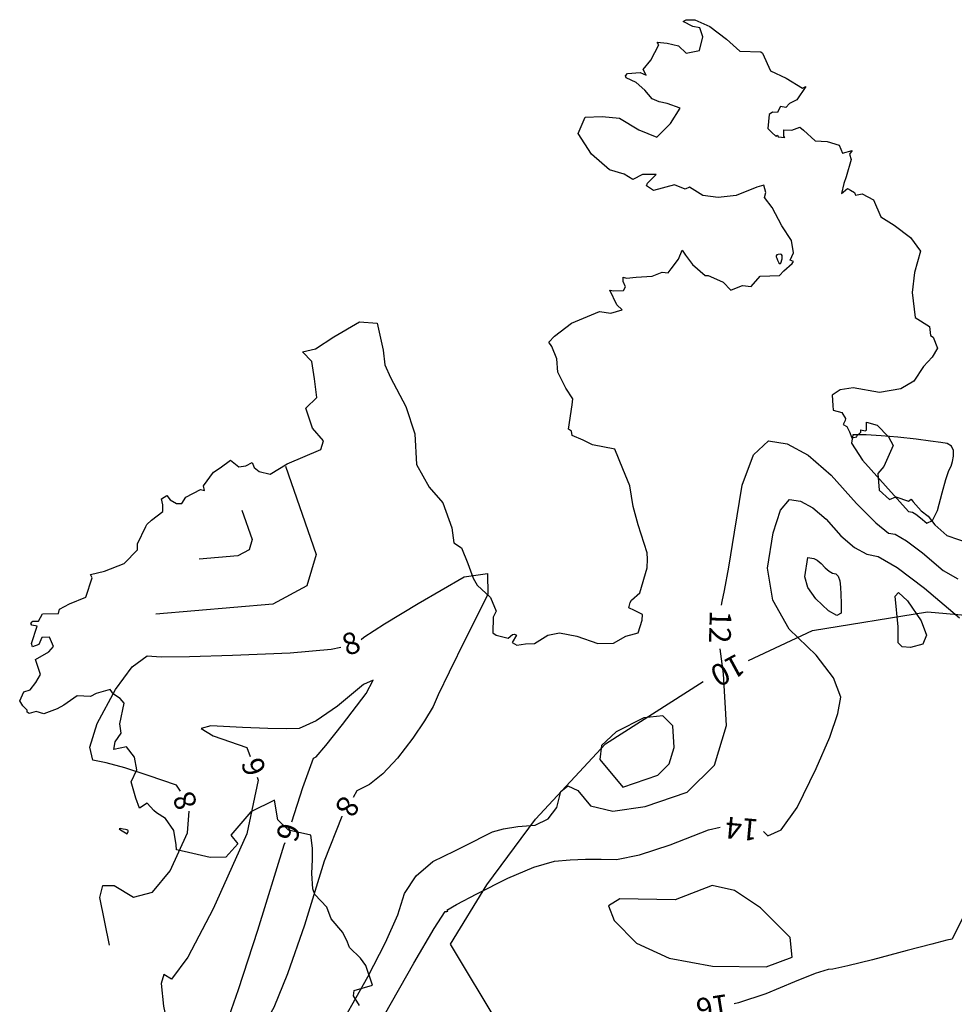
# Model space of a CAD drawing. Units: inches. Extents: x -2090588 to 1413564, y -933623 to 2137719.
# Drawn here: x -1418616 to -1332620, y 552783 to 643370 of the extents above; entities that cross this region are included whole.
import ezdxf
from ezdxf.enums import TextEntityAlignment as Align

# ---------------------------------------------------------------- set-up
doc = ezdxf.new("R2010")
doc.units = ezdxf.units.IN
doc.header["$MEASUREMENT"] = 0
for name, color, linetype in [('ALTA', 2, 'Continuous'), ('curvas 10', 40, 'Continuous'), ('curvas 2', 30, 'Continuous')]:
    doc.layers.add(name, color=color, linetype=linetype)
doc.styles.add('2mm', font='simplex', dxfattribs={"height": 0.2})

msp = doc.modelspace()

# ---------------------------------------------------------------- linework, layer by layer
at = {"layer": 'ALTA', "color": 7}
for p, q in [((-1357566, 643200), (-1357296, 643350)), ((-1357566, 643200), (-1357296, 643350)), ((-1356686, 642750), (-1357566, 643200)), ((-1356686, 642750), (-1357566, 643200)), ((-1357296, 643350), (-1356486, 643370)), ((-1357296, 643350), (-1356486, 643370)), ((-1356486, 643370), (-1355126, 642730)), ((-1356486, 643370), (-1355126, 642730)), ((-1356026, 642610), (-1356686, 642750)), ((-1356026, 642610), (-1356686, 642750)), ((-1355766, 641780), (-1356026, 642610)), ((-1355766, 641780), (-1356026, 642610)), ((-1355126, 642730), (-1353586, 641580)), ((-1355126, 642730), (-1353586, 641580)), ((-1356066, 640550), (-1355766, 641780)), ((-1356066, 640550), (-1355766, 641780)), ((-1353586, 641580), (-1352346, 640460)), ((-1353586, 641580), (-1352346, 640460)), ((-1360546, 639650), (-1359806, 641050)), ((-1360546, 639650), (-1359806, 641050)), ((-1359806, 641050), (-1359976, 641310)), ((-1359976, 641310), (-1359046, 641200)), ((-1359806, 641050), (-1359976, 641310)), ((-1359976, 641310), (-1359046, 641200)), ((-1359046, 641200), (-1357996, 640960)), ((-1359046, 641200), (-1357996, 640960)), ((-1357996, 640960), (-1357296, 640300)), ((-1357996, 640960), (-1357296, 640300)), ((-1357296, 640300), (-1356066, 640550)), ((-1357296, 640300), (-1356066, 640550)), ((-1352346, 640460), (-1350416, 640410)), ((-1352346, 640460), (-1350416, 640410)), ((-1361236, 638800), (-1360546, 639650)), ((-1361236, 638800), (-1360546, 639650)), ((-1350416, 640410), (-1350256, 640300)), ((-1350416, 640410), (-1350256, 640300)), ((-1350256, 640300), (-1349546, 638650)), ((-1350256, 640300), (-1349546, 638650)), ((-1360966, 638260), (-1361236, 638800)), ((-1360966, 638260), (-1361236, 638800)), ((-1349546, 638650), (-1348096, 637980)), ((-1349546, 638650), (-1348096, 637980)), ((-1362886, 638220), (-1362676, 638420)), ((-1362886, 638220), (-1362676, 638420)), ((-1362816, 638010), (-1362886, 638220)), ((-1362816, 638010), (-1362886, 638220)), ((-1361906, 637600), (-1362816, 638010)), ((-1361906, 637600), (-1362816, 638010)), ((-1362676, 638420), (-1361526, 638510)), ((-1362676, 638420), (-1361526, 638510)), ((-1361526, 638510), (-1360966, 638260)), ((-1361526, 638510), (-1360966, 638260)), ((-1348096, 637980), (-1346596, 637070)), ((-1348096, 637980), (-1346596, 637070)), ((-1361106, 636880), (-1361906, 637600)), ((-1361106, 636880), (-1361906, 637600)), ((-1360416, 636080), (-1361106, 636880)), ((-1360416, 636080), (-1361106, 636880)), ((-1346286, 637220), (-1347106, 635990)), ((-1346286, 637220), (-1347106, 635990)), ((-1346596, 637070), (-1346286, 637220)), ((-1346596, 637070), (-1346286, 637220)), ((-1359766, 635800), (-1360416, 636080)), ((-1359766, 635800), (-1360416, 636080)), ((-1347106, 635990), (-1347796, 635650)), ((-1347106, 635990), (-1347796, 635650)), ((-1359036, 635660), (-1359766, 635800)), ((-1359036, 635660), (-1359766, 635800)), ((-1357856, 635240), (-1359036, 635660)), ((-1357856, 635240), (-1359036, 635660)), ((-1358726, 633810), (-1357856, 635240)), ((-1358726, 633810), (-1357856, 635240)), ((-1348626, 635390), (-1348816, 634990)), ((-1348626, 635390), (-1348816, 634990)), ((-1348136, 635290), (-1348626, 635390)), ((-1348136, 635290), (-1348626, 635390)), ((-1347796, 635650), (-1348136, 635290)), ((-1347796, 635650), (-1348136, 635290)), ((-1367216, 632910), (-1366586, 634410)), ((-1367216, 632910), (-1366586, 634410)), ((-1366586, 634410), (-1365036, 634470)), ((-1366586, 634410), (-1365036, 634470)), ((-1365036, 634470), (-1363416, 634300)), ((-1365036, 634470), (-1363416, 634300)), ((-1363416, 634300), (-1361636, 633250)), ((-1363416, 634300), (-1361636, 633250)), ((-1349666, 634660), (-1349766, 633370)), ((-1349666, 634660), (-1349766, 633370)), ((-1349336, 634850), (-1349666, 634660)), ((-1349336, 634850), (-1349666, 634660)), ((-1348886, 634820), (-1349336, 634850)), ((-1348886, 634820), (-1349336, 634850)), ((-1348816, 634990), (-1348886, 634820)), ((-1348816, 634990), (-1348886, 634820)), ((-1361636, 633250), (-1359996, 632570)), ((-1361636, 633250), (-1359996, 632570)), ((-1359996, 632570), (-1358726, 633810)), ((-1359996, 632570), (-1358726, 633810)), ((-1349766, 633370), (-1349416, 632990)), ((-1349766, 633370), (-1349416, 632990)), ((-1348306, 632660), (-1348296, 633230)), ((-1348306, 632660), (-1348296, 633230)), ((-1348296, 633230), (-1347576, 633200)), ((-1348296, 633230), (-1347576, 633200)), ((-1347576, 633200), (-1346826, 633470)), ((-1347576, 633200), (-1346826, 633470)), ((-1346826, 633470), (-1346486, 633210)), ((-1346826, 633470), (-1346486, 633210)), ((-1346486, 633210), (-1345416, 632220)), ((-1346486, 633210), (-1345416, 632220)), ((-1366006, 630990), (-1367216, 632910)), ((-1366006, 630990), (-1367216, 632910)), ((-1349416, 632990), (-1349036, 632650)), ((-1349416, 632990), (-1349036, 632650)), ((-1349036, 632650), (-1348886, 632760)), ((-1349036, 632650), (-1348886, 632760)), ((-1348886, 632760), (-1348836, 632600)), ((-1348886, 632760), (-1348836, 632600)), ((-1348836, 632600), (-1348206, 632520)), ((-1348836, 632600), (-1348206, 632520)), ((-1348206, 632520), (-1348306, 632660)), ((-1348206, 632520), (-1348306, 632660)), ((-1345416, 632220), (-1344316, 632150)), ((-1345416, 632220), (-1344316, 632150)), ((-1344316, 632150), (-1343226, 631820)), ((-1344316, 632150), (-1343226, 631820)), ((-1343226, 631820), (-1342906, 631080)), ((-1343226, 631820), (-1342906, 631080)), ((-1364336, 629550), (-1366006, 630990)), ((-1364336, 629550), (-1366006, 630990)), ((-1342906, 631080), (-1342026, 631330)), ((-1342906, 631080), (-1342026, 631330)), ((-1342116, 630510), (-1342566, 628900)), ((-1342116, 630510), (-1342566, 628900)), ((-1342026, 631330), (-1342266, 630990)), ((-1342026, 631330), (-1342266, 630990)), ((-1342266, 630990), (-1342116, 630510)), ((-1342266, 630990), (-1342116, 630510)), ((-1362996, 629150), (-1364336, 629550)), ((-1362996, 629150), (-1364336, 629550)), ((-1362196, 628660), (-1362996, 629150)), ((-1362196, 628660), (-1362996, 629150)), ((-1361306, 629140), (-1362196, 628660)), ((-1361306, 629140), (-1362196, 628660)), ((-1360066, 629140), (-1361306, 629140)), ((-1360066, 629140), (-1361306, 629140)), ((-1360846, 628330), (-1360066, 629140)), ((-1360846, 628330), (-1360066, 629140)), ((-1342566, 628900), (-1342796, 628290)), ((-1342566, 628900), (-1342796, 628290)), ((-1360956, 628070), (-1360846, 628330)), ((-1360956, 628070), (-1360846, 628330)), ((-1360296, 627670), (-1360956, 628070)), ((-1360296, 627670), (-1360956, 628070)), ((-1358356, 628170), (-1360296, 627670)), ((-1358356, 628170), (-1360296, 627670)), ((-1357396, 627780), (-1358356, 628170)), ((-1357396, 627780), (-1358356, 628170)), ((-1356996, 627970), (-1357396, 627780)), ((-1356996, 627970), (-1357396, 627780)), ((-1355746, 627210), (-1356996, 627970)), ((-1355746, 627210), (-1356996, 627970)), ((-1350796, 627950), (-1352696, 627210)), ((-1350796, 627950), (-1352696, 627210)), ((-1350146, 628150), (-1350796, 627950)), ((-1350146, 628150), (-1350796, 627950)), ((-1349966, 627470), (-1350146, 628150)), ((-1349966, 627470), (-1350146, 628150)), ((-1342796, 628290), (-1342996, 627390)), ((-1342796, 628290), (-1342996, 627390)), ((-1342996, 627390), (-1342436, 627830)), ((-1342996, 627390), (-1342436, 627830)), ((-1342436, 627830), (-1342176, 627690)), ((-1342436, 627830), (-1342176, 627690)), ((-1354346, 627010), (-1355746, 627210)), ((-1354346, 627010), (-1355746, 627210)), ((-1352696, 627210), (-1354346, 627010)), ((-1352696, 627210), (-1354346, 627010)), ((-1350076, 627020), (-1349966, 627470)), ((-1350076, 627020), (-1349966, 627470)), ((-1349376, 626080), (-1350076, 627020)), ((-1349376, 626080), (-1350076, 627020)), ((-1342176, 627690), (-1341816, 627480)), ((-1342176, 627690), (-1341816, 627480)), ((-1341816, 627480), (-1341726, 627240)), ((-1341816, 627480), (-1341726, 627240)), ((-1341726, 627240), (-1341096, 627360)), ((-1341726, 627240), (-1341096, 627360)), ((-1341096, 627360), (-1340056, 626810)), ((-1341096, 627360), (-1340056, 626810)), ((-1348496, 624400), (-1349376, 626080)), ((-1348496, 624400), (-1349376, 626080)), ((-1340056, 626810), (-1339366, 625240)), ((-1340056, 626810), (-1339366, 625240)), ((-1339366, 625240), (-1338166, 624480)), ((-1339366, 625240), (-1338166, 624480)), ((-1347596, 623070), (-1348496, 624400)), ((-1347596, 623070), (-1348496, 624400)), ((-1338166, 624480), (-1336666, 623330)), ((-1338166, 624480), (-1336666, 623330)), ((-1336666, 623330), (-1335726, 622060)), ((-1336666, 623330), (-1335726, 622060)), ((-1347426, 621920), (-1347596, 623070)), ((-1347426, 621920), (-1347596, 623070)), ((-1357996, 621350), (-1357646, 622160)), ((-1357996, 621350), (-1357646, 622160)), ((-1357646, 622160), (-1357366, 621700)), ((-1357646, 622160), (-1357366, 621700)), ((-1357366, 621700), (-1356716, 620850)), ((-1357366, 621700), (-1356716, 620850)), ((-1347736, 621260), (-1347426, 621920)), ((-1347736, 621260), (-1347426, 621920)), ((-1335726, 622060), (-1336276, 620110)), ((-1335726, 622060), (-1336276, 620110)), ((-1358686, 620460), (-1357996, 621350)), ((-1358686, 620460), (-1357996, 621350)), ((-1356716, 620850), (-1355536, 619840)), ((-1356716, 620850), (-1355536, 619840)), ((-1348316, 620270), (-1347536, 620940)), ((-1348316, 620270), (-1347536, 620940)), ((-1347406, 621130), (-1347736, 621260)), ((-1347406, 621130), (-1347736, 621260)), ((-1347536, 620940), (-1347406, 621130)), ((-1347536, 620940), (-1347406, 621130)), ((-1363086, 619270), (-1363076, 619670)), ((-1363086, 619270), (-1363076, 619670)), ((-1363076, 619670), (-1362796, 619580)), ((-1363076, 619670), (-1362796, 619580)), ((-1362796, 619580), (-1361886, 619670)), ((-1362796, 619580), (-1361886, 619670)), ((-1361886, 619670), (-1360426, 619760)), ((-1361886, 619670), (-1360426, 619760)), ((-1360426, 619760), (-1359486, 620150)), ((-1360426, 619760), (-1359486, 620150)), ((-1359486, 620150), (-1358936, 620080)), ((-1359486, 620150), (-1358936, 620080)), ((-1358936, 620080), (-1358686, 620460)), ((-1358936, 620080), (-1358686, 620460)), ((-1355536, 619840), (-1355276, 619840)), ((-1355536, 619840), (-1355276, 619840)), ((-1355276, 619840), (-1354496, 619490)), ((-1355276, 619840), (-1354496, 619490)), ((-1351306, 618830), (-1350486, 619760)), ((-1351306, 618830), (-1350486, 619760)), ((-1350486, 619760), (-1348706, 619820)), ((-1350486, 619760), (-1348706, 619820)), ((-1348706, 619820), (-1348316, 620270)), ((-1348706, 619820), (-1348316, 620270)), ((-1336276, 620110), (-1336496, 618270)), ((-1336276, 620110), (-1336496, 618270)), ((-1362866, 618780), (-1363086, 619270)), ((-1362866, 618780), (-1363086, 619270)), ((-1363056, 618460), (-1362866, 618780)), ((-1363056, 618460), (-1362866, 618780)), ((-1354496, 619490), (-1353886, 619230)), ((-1354496, 619490), (-1353886, 619230)), ((-1353886, 619230), (-1353196, 618490)), ((-1353886, 619230), (-1353196, 618490)), ((-1352826, 618640), (-1352116, 618910)), ((-1352826, 618640), (-1352116, 618910)), ((-1352116, 618910), (-1351306, 618830)), ((-1352116, 618910), (-1351306, 618830)), ((-1363676, 617140), (-1364306, 618490)), ((-1364306, 618490), (-1364306, 618490)), ((-1364306, 618490), (-1363936, 618430)), ((-1363676, 617140), (-1364306, 618490)), ((-1364306, 618490), (-1364306, 618490)), ((-1364306, 618490), (-1363936, 618430)), ((-1363936, 618430), (-1363056, 618460)), ((-1363936, 618430), (-1363056, 618460)), ((-1353196, 618490), (-1352826, 618640)), ((-1353196, 618490), (-1352826, 618640)), ((-1336496, 618270), (-1336236, 615960)), ((-1336496, 618270), (-1336236, 615960)), ((-1363176, 616670), (-1363676, 617140)), ((-1363176, 616670), (-1363676, 617140)), ((-1367846, 615460), (-1365256, 616530)), ((-1367846, 615460), (-1365256, 616530)), ((-1365256, 616530), (-1364226, 616370)), ((-1365256, 616530), (-1364226, 616370)), ((-1364226, 616370), (-1363176, 616670)), ((-1364226, 616370), (-1363176, 616670)), ((-1389706, 614180), (-1387346, 615570)), ((-1389706, 614180), (-1387346, 615570)), ((-1387346, 615570), (-1385736, 615450)), ((-1387346, 615570), (-1385736, 615450)), ((-1385736, 615450), (-1385186, 612960)), ((-1385736, 615450), (-1385186, 612960)), ((-1369406, 614240), (-1367846, 615460)), ((-1369406, 614240), (-1367846, 615460)), ((-1336236, 615960), (-1334916, 615130)), ((-1336236, 615960), (-1334916, 615130)), ((-1334916, 615130), (-1334796, 614320)), ((-1334916, 615130), (-1334796, 614320)), ((-1369916, 613700), (-1369406, 614240)), ((-1369916, 613700), (-1369406, 614240)), ((-1334796, 614320), (-1334566, 614150)), ((-1334796, 614320), (-1334566, 614150)), ((-1391396, 613080), (-1389706, 614180)), ((-1391396, 613080), (-1389706, 614180)), ((-1369666, 613290), (-1369916, 613700)), ((-1369666, 613290), (-1369916, 613700)), ((-1369186, 612180), (-1369666, 613290)), ((-1369186, 612180), (-1369666, 613290)), ((-1334566, 614150), (-1334166, 613140)), ((-1334566, 614150), (-1334166, 613140)), ((-1392596, 612820), (-1391396, 613080)), ((-1392596, 612820), (-1391396, 613080)), ((-1391736, 611920), (-1392596, 612820)), ((-1391736, 611920), (-1392596, 612820)), ((-1385186, 612960), (-1385006, 611610)), ((-1385186, 612960), (-1385006, 611610)), ((-1334166, 613140), (-1334656, 612320)), ((-1334166, 613140), (-1334656, 612320)), ((-1391496, 610320), (-1391736, 611920)), ((-1391496, 610320), (-1391736, 611920)), ((-1385006, 611610), (-1384506, 610450)), ((-1385006, 611610), (-1384506, 610450)), ((-1369106, 610940), (-1369186, 612180)), ((-1369106, 610940), (-1369186, 612180)), ((-1334656, 612320), (-1335466, 611450)), ((-1334656, 612320), (-1335466, 611450)), ((-1368366, 609460), (-1369106, 610940)), ((-1368366, 609460), (-1369106, 610940)), ((-1335466, 611450), (-1336336, 610120)), ((-1335466, 611450), (-1336336, 610120)), ((-1391266, 608620), (-1391496, 610320)), ((-1391266, 608620), (-1391496, 610320)), ((-1384506, 610450), (-1383076, 607770)), ((-1384506, 610450), (-1383076, 607770)), ((-1336336, 610120), (-1337536, 609410)), ((-1336336, 610120), (-1337536, 609410)), ((-1367716, 608480), (-1368366, 609460)), ((-1367716, 608480), (-1368366, 609460)), ((-1343126, 609320), (-1343856, 608820)), ((-1343126, 609320), (-1343856, 608820)), ((-1343856, 608820), (-1343796, 607870)), ((-1343856, 608820), (-1343796, 607870)), ((-1341936, 609490), (-1343126, 609320)), ((-1341936, 609490), (-1343126, 609320)), ((-1339516, 609080), (-1341936, 609490)), ((-1339516, 609080), (-1341936, 609490)), ((-1337536, 609410), (-1339516, 609080)), ((-1337536, 609410), (-1339516, 609080)), ((-1392276, 607620), (-1391266, 608620)), ((-1392276, 607620), (-1391266, 608620)), ((-1368126, 605710), (-1367796, 607940)), ((-1368126, 605710), (-1367796, 607940)), ((-1367796, 607940), (-1367716, 608480)), ((-1367796, 607940), (-1367716, 608480)), ((-1343796, 607870), (-1343776, 607460)), ((-1343796, 607870), (-1343776, 607460)), ((-1391676, 605780), (-1392276, 607620)), ((-1391676, 605780), (-1392276, 607620)), ((-1383076, 607770), (-1382266, 605280)), ((-1383076, 607770), (-1382266, 605280)), ((-1343776, 607460), (-1342966, 607240)), ((-1343776, 607460), (-1342966, 607240)), ((-1342966, 607240), (-1342966, 607240)), ((-1342966, 607240), (-1342626, 606680)), ((-1342966, 607240), (-1342966, 607240)), ((-1342966, 607240), (-1342626, 606680)), ((-1342676, 606490), (-1342856, 606140)), ((-1342676, 606490), (-1342856, 606140)), ((-1342856, 606140), (-1342516, 605940)), ((-1342856, 606140), (-1342516, 605940)), ((-1342626, 606680), (-1342676, 606490)), ((-1342626, 606680), (-1342676, 606490)), ((-1342676, 606490), (-1342676, 606490)), ((-1342676, 606490), (-1342676, 606490)), ((-1340686, 605620), (-1340696, 606330)), ((-1340696, 606330), (-1339716, 606050)), ((-1340686, 605620), (-1340696, 606330)), ((-1340696, 606330), (-1339716, 606050)), ((-1339716, 606050), (-1338666, 604990)), ((-1339716, 606050), (-1338666, 604990)), ((-1390656, 604630), (-1391676, 605780)), ((-1390656, 604630), (-1391676, 605780)), ((-1382266, 605280), (-1382116, 602440)), ((-1382266, 605280), (-1382116, 602440)), ((-1367856, 605520), (-1368126, 605710)), ((-1367856, 605520), (-1368126, 605710)), ((-1367786, 605100), (-1367856, 605520)), ((-1367786, 605100), (-1367856, 605520)), ((-1342516, 605940), (-1342276, 605440)), ((-1342516, 605940), (-1342276, 605440)), ((-1342276, 605440), (-1342046, 604890)), ((-1342276, 605440), (-1342046, 604890)), ((-1341556, 605120), (-1341206, 605430)), ((-1341556, 605120), (-1341206, 605430)), ((-1341206, 605430), (-1341236, 605640)), ((-1341236, 605640), (-1341236, 605640)), ((-1341236, 605640), (-1340836, 605550)), ((-1341206, 605430), (-1341236, 605640)), ((-1341236, 605640), (-1341236, 605640)), ((-1341236, 605640), (-1340836, 605550)), ((-1340836, 605550), (-1340686, 605620)), ((-1340836, 605550), (-1340686, 605620)), ((-1390916, 603840), (-1390656, 604630)), ((-1390916, 603840), (-1390656, 604630)), ((-1366776, 604700), (-1367786, 605100)), ((-1366776, 604700), (-1367786, 605100)), ((-1365916, 604270), (-1366776, 604700)), ((-1365916, 604270), (-1366776, 604700)), ((-1363846, 603860), (-1365916, 604270)), ((-1363846, 603860), (-1365916, 604270)), ((-1342046, 604890), (-1341586, 605000)), ((-1342046, 604890), (-1341586, 605000)), ((-1341586, 605000), (-1341556, 605120)), ((-1341586, 605000), (-1341556, 605120)), ((-1338666, 604990), (-1338256, 604180)), ((-1338666, 604990), (-1338256, 604180)), ((-1394006, 602520), (-1390916, 603840)), ((-1394006, 602520), (-1390916, 603840)), ((-1363126, 602040), (-1363846, 603860)), ((-1363126, 602040), (-1363846, 603860)), ((-1338256, 604180), (-1339106, 602250)), ((-1338256, 604180), (-1339106, 602250)), ((-1400156, 602130), (-1399226, 602840)), ((-1400156, 602130), (-1399226, 602840)), ((-1399226, 602840), (-1398466, 602220)), ((-1399226, 602840), (-1398466, 602220)), ((-1397816, 602330), (-1397226, 602630)), ((-1397816, 602330), (-1397226, 602630)), ((-1397226, 602630), (-1397046, 602180)), ((-1397226, 602630), (-1397046, 602180)), ((-1395566, 601560), (-1394006, 602520)), ((-1395566, 601560), (-1394006, 602520)), ((-1382116, 602440), (-1380936, 600370)), ((-1382116, 602440), (-1380936, 600370)), ((-1401696, 600490), (-1400796, 601750)), ((-1401696, 600490), (-1400796, 601750)), ((-1400796, 601750), (-1400156, 602130)), ((-1400796, 601750), (-1400156, 602130)), ((-1398466, 602220), (-1397816, 602330)), ((-1398466, 602220), (-1397816, 602330)), ((-1397046, 602180), (-1396596, 601800)), ((-1397046, 602180), (-1396596, 601800)), ((-1396596, 601800), (-1395566, 601560)), ((-1396596, 601800), (-1395566, 601560)), ((-1362466, 600470), (-1363126, 602040)), ((-1362466, 600470), (-1363126, 602040)), ((-1339106, 602250), (-1339656, 601620)), ((-1339106, 602250), (-1339656, 601620)), ((-1339656, 601620), (-1339536, 600070)), ((-1339656, 601620), (-1339536, 600070)), ((-1403316, 599450), (-1401966, 600140)), ((-1403316, 599450), (-1401966, 600140)), ((-1401966, 600140), (-1401626, 600050)), ((-1401966, 600140), (-1401626, 600050)), ((-1401626, 600050), (-1401696, 600490)), ((-1401626, 600050), (-1401696, 600490)), ((-1380936, 600370), (-1379696, 598930)), ((-1380936, 600370), (-1379696, 598930)), ((-1362156, 598570), (-1362466, 600470)), ((-1362156, 598570), (-1362466, 600470)), ((-1339536, 600070), (-1338576, 599240)), ((-1339536, 600070), (-1338576, 599240)), ((-1405556, 599300), (-1405086, 599580)), ((-1405556, 599300), (-1405086, 599580)), ((-1405454, 598735), (-1405556, 599300)), ((-1405454, 598735), (-1405556, 599300)), ((-1405086, 599580), (-1404756, 599190)), ((-1405086, 599580), (-1404756, 599190)), ((-1404756, 599190), (-1404176, 598860)), ((-1404756, 599190), (-1404176, 598860)), ((-1404176, 598860), (-1403696, 598870)), ((-1404176, 598860), (-1403696, 598870)), ((-1403696, 598870), (-1403316, 599450)), ((-1403696, 598870), (-1403316, 599450)), ((-1379696, 598930), (-1378856, 596630)), ((-1379696, 598930), (-1378856, 596630)), ((-1338576, 599240), (-1337996, 599460)), ((-1338576, 599240), (-1337996, 599460)), ((-1337996, 599460), (-1336826, 599060)), ((-1337996, 599460), (-1336826, 599060)), ((-1336826, 599060), (-1336586, 599260)), ((-1336826, 599060), (-1336586, 599260)), ((-1336586, 599260), (-1336406, 599000)), ((-1336586, 599260), (-1336406, 599000)), ((-1336406, 599000), (-1335656, 598170)), ((-1336406, 599000), (-1335656, 598170)), ((-1406486, 597330), (-1405456, 598120)), ((-1406486, 597330), (-1405456, 598120)), ((-1405456, 598120), (-1405454, 598735)), ((-1405456, 598120), (-1405454, 598735)), ((-1361696, 596890), (-1362156, 598570)), ((-1361696, 596890), (-1362156, 598570)), ((-1335656, 598170), (-1335016, 597690)), ((-1335656, 598170), (-1335016, 597690)), ((-1406906, 596920), (-1406486, 597330)), ((-1406906, 596920), (-1406486, 597330)), ((-1335016, 597690), (-1334416, 596910)), ((-1335016, 597690), (-1334416, 596910)), ((-1407766, 595160), (-1407016, 596750)), ((-1407766, 595160), (-1407016, 596750)), ((-1407016, 596750), (-1406906, 596920)), ((-1407016, 596750), (-1406906, 596920)), ((-1378856, 596630), (-1378666, 595250)), ((-1378856, 596630), (-1378666, 595250)), ((-1360876, 594320), (-1361696, 596890)), ((-1360876, 594320), (-1361696, 596890)), ((-1334416, 596910), (-1333316, 595900)), ((-1334416, 596910), (-1333316, 595900)), ((-1407776, 594600), (-1407766, 595160)), ((-1407776, 594600), (-1407766, 595160)), ((-1378666, 595250), (-1377976, 594770)), ((-1378666, 595250), (-1377976, 594770)), ((-1333316, 595900), (-1331176, 595190)), ((-1333316, 595900), (-1331176, 595190)), ((-1409016, 593330), (-1407776, 594600)), ((-1409016, 593330), (-1407776, 594600)), ((-1377976, 594770), (-1377376, 593340)), ((-1377976, 594770), (-1377376, 593340)), ((-1360836, 593730), (-1360876, 594320)), ((-1360836, 593730), (-1360876, 594320)), ((-1360876, 592950), (-1360836, 593730)), ((-1360876, 592950), (-1360836, 593730)), ((-1412106, 592330), (-1410816, 592640)), ((-1412106, 592330), (-1410816, 592640)), ((-1410816, 592640), (-1409016, 593330)), ((-1410816, 592640), (-1409016, 593330)), ((-1377376, 593340), (-1376876, 591980)), ((-1377376, 593340), (-1376876, 591980)), ((-1361546, 590650), (-1360876, 592950)), ((-1361546, 590650), (-1360876, 592950)), ((-1412526, 590240), (-1411936, 592010)), ((-1412526, 590240), (-1411936, 592010)), ((-1411936, 592010), (-1412106, 592330)), ((-1411936, 592010), (-1412106, 592330)), ((-1376876, 591980), (-1376526, 591330)), ((-1376876, 591980), (-1376526, 591330)), ((-1376526, 591330), (-1375296, 590200)), ((-1376526, 591330), (-1375296, 590200)), ((-1362326, 589980), (-1361546, 590650)), ((-1362326, 589980), (-1361546, 590650)), ((-1414036, 589630), (-1412526, 590240)), ((-1414036, 589630), (-1412526, 590240)), ((-1375296, 590200), (-1374766, 588960)), ((-1375296, 590200), (-1374766, 588960)), ((-1362576, 589270), (-1362436, 589740)), ((-1362576, 589270), (-1362436, 589740)), ((-1362436, 589740), (-1362326, 589980)), ((-1362436, 589740), (-1362326, 589980)), ((-1415046, 588740), (-1414946, 589130)), ((-1415046, 588740), (-1414946, 589130)), ((-1414946, 589130), (-1414036, 589630)), ((-1414946, 589130), (-1414036, 589630)), ((-1374766, 588960), (-1375036, 588400)), ((-1374766, 588960), (-1375036, 588400)), ((-1362046, 589010), (-1362576, 589270)), ((-1362046, 589010), (-1362576, 589270)), ((-1361506, 588750), (-1362046, 589010)), ((-1361506, 588750), (-1362046, 589010)), ((-1417576, 587810), (-1417466, 587960)), ((-1417576, 587810), (-1417466, 587960)), ((-1417466, 587960), (-1417406, 588030)), ((-1417466, 587960), (-1417406, 588030)), ((-1417406, 588030), (-1416886, 588020)), ((-1417406, 588030), (-1416886, 588020)), ((-1416886, 588020), (-1416506, 588710)), ((-1416886, 588020), (-1416506, 588710)), ((-1416886, 588020), (-1416886, 588020)), ((-1416886, 588020), (-1416886, 588020)), ((-1416506, 588710), (-1415046, 588740)), ((-1416506, 588710), (-1415046, 588740)), ((-1375036, 588400), (-1375076, 586960)), ((-1375036, 588400), (-1375076, 586960)), ((-1361716, 586960), (-1361336, 588110)), ((-1361716, 586960), (-1361336, 588110)), ((-1361296, 588640), (-1361506, 588750)), ((-1361296, 588640), (-1361506, 588750)), ((-1361336, 588110), (-1361296, 588640)), ((-1361336, 588110), (-1361296, 588640)), ((-1417486, 587660), (-1417576, 587810)), ((-1417486, 587660), (-1417576, 587810)), ((-1417526, 585970), (-1417016, 587560)), ((-1417526, 585970), (-1417016, 587560)), ((-1417016, 587560), (-1417486, 587660)), ((-1417016, 587560), (-1417486, 587660)), ((-1416566, 586530), (-1416866, 585890)), ((-1416566, 586530), (-1416866, 585890)), ((-1415866, 586560), (-1416566, 586530)), ((-1415866, 586560), (-1416566, 586530)), ((-1415516, 585700), (-1415866, 586560)), ((-1415516, 585700), (-1415866, 586560)), ((-1375076, 586960), (-1374766, 586750)), ((-1375076, 586960), (-1374766, 586750)), ((-1374766, 586750), (-1373666, 586470)), ((-1374766, 586750), (-1373666, 586470)), ((-1373666, 586470), (-1373276, 586810)), ((-1373666, 586470), (-1373276, 586810)), ((-1372916, 586750), (-1373316, 586060)), ((-1372916, 586750), (-1373316, 586060)), ((-1373276, 586810), (-1373096, 586840)), ((-1373276, 586810), (-1373096, 586840)), ((-1373096, 586840), (-1372916, 586750)), ((-1373096, 586840), (-1372916, 586750)), ((-1371246, 585990), (-1370036, 586730)), ((-1371246, 585990), (-1370036, 586730)), ((-1370036, 586730), (-1368946, 586950)), ((-1370036, 586730), (-1368946, 586950)), ((-1368946, 586950), (-1367366, 586660)), ((-1368946, 586950), (-1367366, 586660)), ((-1367366, 586660), (-1365426, 585980)), ((-1367366, 586660), (-1365426, 585980)), ((-1363966, 586010), (-1362856, 586640)), ((-1363966, 586010), (-1362856, 586640)), ((-1362856, 586640), (-1362036, 586870)), ((-1362856, 586640), (-1362036, 586870)), ((-1362036, 586870), (-1361716, 586960)), ((-1362036, 586870), (-1361716, 586960)), ((-1417426, 585670), (-1417526, 585970)), ((-1417426, 585670), (-1417526, 585970)), ((-1416866, 585890), (-1417426, 585670)), ((-1416866, 585890), (-1417426, 585670)), ((-1417156, 584500), (-1415936, 585210)), ((-1417156, 584500), (-1415936, 585210)), ((-1415936, 585210), (-1415516, 585700)), ((-1415936, 585210), (-1415516, 585700)), ((-1373316, 586060), (-1372866, 585820)), ((-1373316, 586060), (-1372866, 585820)), ((-1372866, 585820), (-1372075, 585956)), ((-1372866, 585820), (-1372075, 585956)), ((-1372075, 585956), (-1371246, 585990)), ((-1372075, 585956), (-1371246, 585990)), ((-1365426, 585980), (-1363966, 586010)), ((-1365426, 585980), (-1363966, 586010)), ((-1416696, 583140), (-1417156, 584500)), ((-1416696, 583140), (-1417156, 584500)), ((-1417116, 582380), (-1416696, 583140)), ((-1417116, 582380), (-1416696, 583140)), ((-1418226, 581520), (-1417666, 581700)), ((-1418226, 581520), (-1417666, 581700)), ((-1417666, 581700), (-1417116, 582380)), ((-1417666, 581700), (-1417116, 582380)), ((-1410296, 581760), (-1411586, 581390)), ((-1410296, 581760), (-1411586, 581390)), ((-1409996, 581310), (-1410296, 581760)), ((-1409996, 581310), (-1410296, 581760)), ((-1418616, 580690), (-1418226, 581520)), ((-1418616, 580690), (-1418226, 581520)), ((-1418326, 580230), (-1418616, 580690)), ((-1418326, 580230), (-1418616, 580690)), ((-1413336, 581170), (-1414556, 580290)), ((-1413336, 581170), (-1414556, 580290)), ((-1412106, 581100), (-1413336, 581170)), ((-1412106, 581100), (-1413336, 581170)), ((-1411586, 581390), (-1412106, 581100)), ((-1411586, 581390), (-1412106, 581100)), ((-1409376, 580910), (-1409996, 581310)), ((-1409376, 580910), (-1409996, 581310)), ((-1409006, 580480), (-1409376, 580910)), ((-1409006, 580480), (-1409376, 580910)), ((-1417916, 579850), (-1418326, 580230)), ((-1417916, 579850), (-1418326, 580230)), ((-1417916, 579670), (-1417916, 579850)), ((-1417916, 579670), (-1417916, 579850)), ((-1415176, 579980), (-1416396, 579520)), ((-1415176, 579980), (-1416396, 579520)), ((-1414556, 580290), (-1415176, 579980)), ((-1414556, 580290), (-1415176, 579980)), ((-1409406, 578590), (-1409006, 580480)), ((-1409406, 578590), (-1409006, 580480)), ((-1417756, 579540), (-1417916, 579670)), ((-1417756, 579540), (-1417916, 579670)), ((-1417086, 579710), (-1417756, 579540)), ((-1417086, 579710), (-1417756, 579540)), ((-1416396, 579520), (-1417086, 579710)), ((-1416396, 579520), (-1417086, 579710)), ((-1409286, 577740), (-1409406, 578590)), ((-1409286, 577740), (-1409406, 578590)), ((-1409846, 576940), (-1409286, 577740)), ((-1409846, 576940), (-1409286, 577740)), ((-1409946, 576240), (-1409846, 576940)), ((-1409946, 576240), (-1409846, 576940)), ((-1408796, 576460), (-1409946, 576240)), ((-1408796, 576460), (-1409946, 576240)), ((-1408046, 575520), (-1408796, 576460)), ((-1408046, 575520), (-1408796, 576460)), ((-1407826, 574350), (-1408046, 575520)), ((-1407826, 574350), (-1408046, 575520)), ((-1408346, 573240), (-1407826, 574350)), ((-1408346, 573240), (-1407826, 574350)), ((-1407936, 571760), (-1408346, 573240)), ((-1407936, 571760), (-1408346, 573240)), ((-1407586, 570820), (-1407936, 571760)), ((-1407586, 570820), (-1407936, 571760)), ((-1406886, 571290), (-1407586, 570820)), ((-1406886, 571290), (-1407586, 570820)), ((-1406266, 570600), (-1406886, 571290)), ((-1406266, 570600), (-1406886, 571290)), ((-1395166, 571570), (-1397356, 570490)), ((-1395166, 571570), (-1397356, 570490)), ((-1394866, 569770), (-1395166, 571570)), ((-1394866, 569770), (-1395166, 571570)), ((-1406036, 570400), (-1406266, 570600)), ((-1406036, 570400), (-1406266, 570600)), ((-1405186, 569890), (-1406036, 570400)), ((-1405186, 569890), (-1406036, 570400)), ((-1404446, 568780), (-1405186, 569890)), ((-1404446, 568780), (-1405186, 569890)), ((-1397356, 570490), (-1399196, 568350)), ((-1397356, 570490), (-1399196, 568350)), ((-1393886, 568810), (-1394866, 569770)), ((-1393886, 568810), (-1394866, 569770)), ((-1404226, 567470), (-1404446, 568780)), ((-1404226, 567470), (-1404446, 568780)), ((-1399196, 568350), (-1398536, 567550)), ((-1399196, 568350), (-1398536, 567550)), ((-1391836, 568330), (-1393886, 568810)), ((-1391836, 568330), (-1393886, 568810)), ((-1391686, 567140), (-1391836, 568330)), ((-1391686, 567140), (-1391836, 568330)), ((-1404196, 566980), (-1404226, 567470)), ((-1404196, 566980), (-1404226, 567470)), ((-1398536, 567550), (-1399646, 566330)), ((-1398536, 567550), (-1399646, 566330)), ((-1391676, 566100), (-1391686, 567140)), ((-1391676, 566100), (-1391686, 567140)), ((-1403486, 566830), (-1404196, 566980)), ((-1403486, 566830), (-1404196, 566980)), ((-1401096, 566280), (-1403486, 566830)), ((-1401096, 566280), (-1403486, 566830)), ((-1399646, 566330), (-1401096, 566280)), ((-1399646, 566330), (-1401096, 566280)), ((-1391726, 564820), (-1391676, 566100)), ((-1391726, 564820), (-1391676, 566100)), ((-1391636, 563420), (-1391726, 564820)), ((-1391636, 563420), (-1391726, 564820)), ((-1391456, 562870), (-1391636, 563420)), ((-1391456, 562870), (-1391636, 563420)), ((-1390346, 561710), (-1391456, 562870)), ((-1390346, 561710), (-1391456, 562870)), ((-1389956, 560640), (-1390346, 561710)), ((-1389956, 560640), (-1390346, 561710)), ((-1388876, 559380), (-1389956, 560640)), ((-1388876, 559380), (-1389956, 560640)), ((-1388456, 558510), (-1388876, 559380)), ((-1388456, 558510), (-1388876, 559380)), ((-1388276, 558020), (-1388456, 558510)), ((-1388276, 558020), (-1388456, 558510)), ((-1387256, 557020), (-1388276, 558020)), ((-1387256, 557020), (-1388276, 558020)), ((-1386766, 556360), (-1387256, 557020)), ((-1386766, 556360), (-1387256, 557020)), ((-1386146, 554530), (-1386766, 556360)), ((-1386146, 554530), (-1386766, 556360)), ((-1387836, 554060), (-1386146, 554530)), ((-1387836, 554060), (-1386146, 554530)), ((-1387896, 553570), (-1387836, 554060)), ((-1387896, 553570), (-1387836, 554060)), ((-1387356, 552660), (-1387896, 553570)), ((-1387356, 552660), (-1387896, 553570)), ((-1387836, 554060), (-1387836, 554060)), ((-1387836, 554060), (-1387836, 554060))]:
    msp.add_line(p, q, dxfattribs=at)
at = {"layer": 'curvas 10', "color": 7}
for p, q in [((-1345669, 587172, 10000), (-1335098, 588903, 10000)), ((-1335098, 588903, 10000), (-1327474, 588211, 10000)), ((-1351560, 584401, 10000), (-1345669, 587172, 10000)), ((-1364730, 576754, 10000), (-1355719, 582468, 10000)), ((-1371142, 569827, 10000), (-1364730, 576754, 10000)), ((-1375647, 563767, 10000), (-1371142, 569827, 10000)), ((-1378982, 558318, 10000), (-1375647, 563767, 10000)), ((-1372806, 548079, 10000), (-1378982, 558318, 10000))]:
    msp.add_line(p, q, dxfattribs=at)
at = {"layer": 'curvas 2', "flags": 128}
for points, elevation in [([(-1348569, 620957), (-1348452, 621373), (-1348452, 621682), (-1348514, 621775), (-1348637, 621807), (-1348823, 621778), (-1348946, 621728), (-1349006, 621657), (-1349004, 621566), (-1348961, 621424), (-1348877, 621232), (-1348752, 620990), (-1348650, 620899), (-1348569, 620957)], 10000), ([(-1341068, 602837), (-1336845, 598130), (-1336481, 598061), (-1336168, 597877), (-1335726, 597544), (-1335153, 597061), (-1334630, 597283), (-1334158, 598210), (-1333736, 599843), (-1333388, 601067), (-1333114, 601881), (-1332915, 602286), (-1332780, 602732), (-1332708, 603218), (-1332700, 603744), (-1332890, 604129), (-1333277, 604372), (-1333861, 604474), (-1334811, 604606), (-1336127, 604770), (-1337809, 604966), (-1339339, 605099), (-1340720, 605171), (-1341949, 605181), (-1342065, 604403), (-1341068, 602837)], 10000), ([(-1354056, 589500), (-1353984, 589829), (-1353756, 590865), (-1353374, 592998), (-1352837, 596227), (-1352146, 600552), (-1351110, 603347), (-1349732, 604610), (-1348009, 604343), (-1346082, 603296), (-1343949, 601469), (-1341610, 598862), (-1339849, 597086), (-1338666, 596141), (-1338059, 596027), (-1337020, 595416), (-1335548, 594307), (-1333643, 592700), (-1332295, 591933)], 12000), ([(-1394172, 602286), (-1391346, 594151), (-1392200, 591281), (-1395320, 589609), (-1406093, 588662)], 8000), ([(-1350189, 568687), (-1349793, 568293), (-1348564, 568840), (-1347075, 570901), (-1345326, 574474), (-1344076, 577354), (-1343324, 579540), (-1343072, 581032), (-1343738, 582821), (-1345321, 584908), (-1347824, 587291), (-1349319, 589960), (-1349808, 592913), (-1349291, 596150), (-1348612, 598257), (-1347773, 599233), (-1346773, 599077), (-1345653, 598469), (-1344415, 597408), (-1343057, 595895), (-1341808, 594821), (-1340668, 594187), (-1339638, 593994), (-1337872, 592955), (-1335371, 591070), (-1332134, 588340)], 14000), ([(-1398163, 598237), (-1397227, 595543), (-1397510, 594593), (-1398543, 594040), (-1402110, 593726)], 6000), ([(-1346380, 592098), (-1346092, 593898), (-1345536, 593812), (-1345225, 593643), (-1344881, 593348), (-1344503, 592927), (-1344150, 592628), (-1343822, 592449), (-1343519, 592392), (-1343297, 592161), (-1343157, 591756), (-1343097, 591176), (-1343058, 590487), (-1343038, 589689), (-1343037, 588783), (-1343424, 588547), (-1344199, 588983), (-1345361, 590091), (-1346088, 591129), (-1346380, 592098)], 16000), ([(-1387195, 586358), (-1386952, 586561), (-1385042, 587800), (-1381966, 589653), (-1377725, 592123), (-1375581, 592405), (-1375536, 590501), (-1377589, 586411), (-1379113, 583329), (-1380109, 581257), (-1380577, 580194), (-1381358, 578867), (-1382453, 577277), (-1383863, 575423), (-1385189, 573995), (-1386433, 572993), (-1387594, 572416), (-1387943, 571824)], 8000), ([(-1337786, 586048), (-1337787, 587508), (-1338077, 590347), (-1337746, 590676), (-1336941, 589915), (-1335660, 588063), (-1335185, 586730), (-1335515, 585914), (-1336650, 585616), (-1337407, 585661), (-1337786, 586048)], 14000), ([(-1403815, 572397), (-1404198, 572955), (-1406800, 573848), (-1408950, 574525), (-1410647, 574986), (-1411893, 575232), (-1412169, 576442), (-1411474, 578619), (-1409808, 581761), (-1408275, 583832), (-1406874, 584832), (-1405605, 584762), (-1402992, 584784), (-1399037, 584899), (-1393739, 585107), (-1389958, 585454), (-1389064, 585645)], 8000), ([(-1388739, 551506), (-1386585, 555296), (-1384948, 558469), (-1383827, 561026), (-1383222, 562966), (-1382146, 564594), (-1380599, 565911), (-1378580, 566914), (-1376994, 567705), (-1375841, 568282), (-1375121, 568645), (-1374106, 568929), (-1372794, 569133), (-1371187, 569258), (-1369988, 569839), (-1369196, 570875), (-1368813, 572367), (-1368169, 572893), (-1367264, 572452), (-1366097, 571044), (-1364029, 570551), (-1361060, 570975), (-1357188, 572313), (-1354700, 574797), (-1353594, 578425), (-1353871, 583197), (-1354178, 585501)], 12000), ([(-1393579, 569572), (-1392554, 572729), (-1391572, 575429), (-1391322, 575553), (-1390433, 576585), (-1388908, 578524), (-1386744, 581369), (-1386098, 582600), (-1386972, 582214), (-1389363, 580213), (-1391338, 578863), (-1392897, 578166), (-1394040, 578122), (-1395776, 578146), (-1398104, 578239), (-1401025, 578400), (-1401933, 578152), (-1400828, 577493), (-1397710, 576423), (-1397415, 575569)], 6000), ([(-1365238, 575310), (-1363118, 572751), (-1359890, 573867), (-1358852, 574902), (-1358391, 576415), (-1358507, 578405), (-1359436, 579308), (-1361181, 579126), (-1363739, 577858), (-1365092, 576585), (-1365238, 575310)], 10000), ([(-1396762, 573678), (-1396670, 573411), (-1397709, 568459), (-1400826, 561564), (-1403140, 557110), (-1404651, 555095), (-1405360, 555521), (-1405601, 554693), (-1405373, 552612), (-1404676, 549279), (-1403692, 547163), (-1402420, 546264), (-1400860, 546583), (-1399933, 547108), (-1399639, 547839), (-1400315, 549715), (-1399543, 551073), (-1398471, 554143), (-1396712, 559603), (-1394267, 567454), (-1394197, 567670)], 6000), ([(-1410340, 558215), (-1411256, 562600), (-1410964, 563703), (-1409923, 563717), (-1408131, 562643), (-1406410, 563093), (-1404758, 565066), (-1403177, 568564), (-1403035, 570555)], 8000), ([(-1388960, 570101), (-1388978, 570071), (-1390586, 565958), (-1392417, 560077), (-1393963, 555585), (-1395224, 552481), (-1396199, 550765), (-1396564, 548831), (-1396320, 546679), (-1395466, 544309), (-1395348, 542637), (-1395966, 541663), (-1397319, 541386), (-1399063, 541095), (-1401196, 540788), (-1403703, 540468)], 8000), ([(-1409343, 568830), (-1408737, 568467), (-1408645, 568670), (-1408640, 568747), (-1408675, 568798), (-1408750, 568824), (-1408892, 568860), (-1409099, 568904), (-1409373, 568958), (-1409454, 568933), (-1409343, 568830)], 10000), ([(-1385045, 551813), (-1382338, 556576), (-1380479, 559749), (-1379468, 561334), (-1379305, 561330), (-1379223, 561349), (-1379225, 561391), (-1379308, 561456), (-1378413, 561980), (-1376541, 562961), (-1373691, 564400), (-1371313, 565396), (-1369405, 565951), (-1367969, 566062), (-1366540, 566126), (-1365117, 566141), (-1363702, 566109), (-1361585, 566548), (-1358768, 567458), (-1355250, 568841), (-1354170, 569084)], 14000), ([(-1354901, 563723), (-1358310, 562383), (-1363407, 562500), (-1364426, 561850), (-1363915, 560489), (-1361873, 558420), (-1358860, 557023), (-1354877, 556298), (-1349922, 556245), (-1347533, 557122), (-1347710, 558926), (-1350453, 561659), (-1352850, 563258), (-1354901, 563723)], 16000), ([(-1331579, 561254), (-1332827, 558775), (-1333308, 558674), (-1334688, 558325), (-1336969, 557728), (-1340150, 556882), (-1342423, 556311), (-1343786, 556016), (-1344240, 555996), (-1345419, 555610), (-1347322, 554858), (-1349950, 553741), (-1352485, 552918), (-1352876, 552833)], 16000)]:
    msp.add_lwpolyline(points, dxfattribs=dict(at, elevation=elevation))

# ---------------------------------------------------------------- texts
at = {"layer": 'curvas 10', "color": 7, "style": '2mm'}
msp.add_text('10', height=2000, rotation=208.47966, dxfattribs=at).set_placement((-1353467, 583507, 10000), align=Align.MIDDLE_CENTER)
at = {"layer": 'curvas 2', "style": '2mm'}
for s, rotation, p in [('12', 268.34418, (-1354157, 587502, 12000)), ('8', 20.78586, (-1388128, 585998, 8000)), ('6', 109.04966, (-1397089, 574623, 6000)), ('8', 113.27868, (-1403413, 571481, 8000)), ('8', 239.44662, (-1388451, 570963, 8000)), ('14', 174.83806, (-1352176, 568927, 14000)), ('6', 252.00671, (-1393888, 568621, 6000)), ('16', 189.10825, (-1354851, 552516, 16000))]:
    msp.add_text(s, height=2000, rotation=rotation, dxfattribs=at).set_placement(p, align=Align.MIDDLE_CENTER)

doc.saveas('drawing.dxf')
